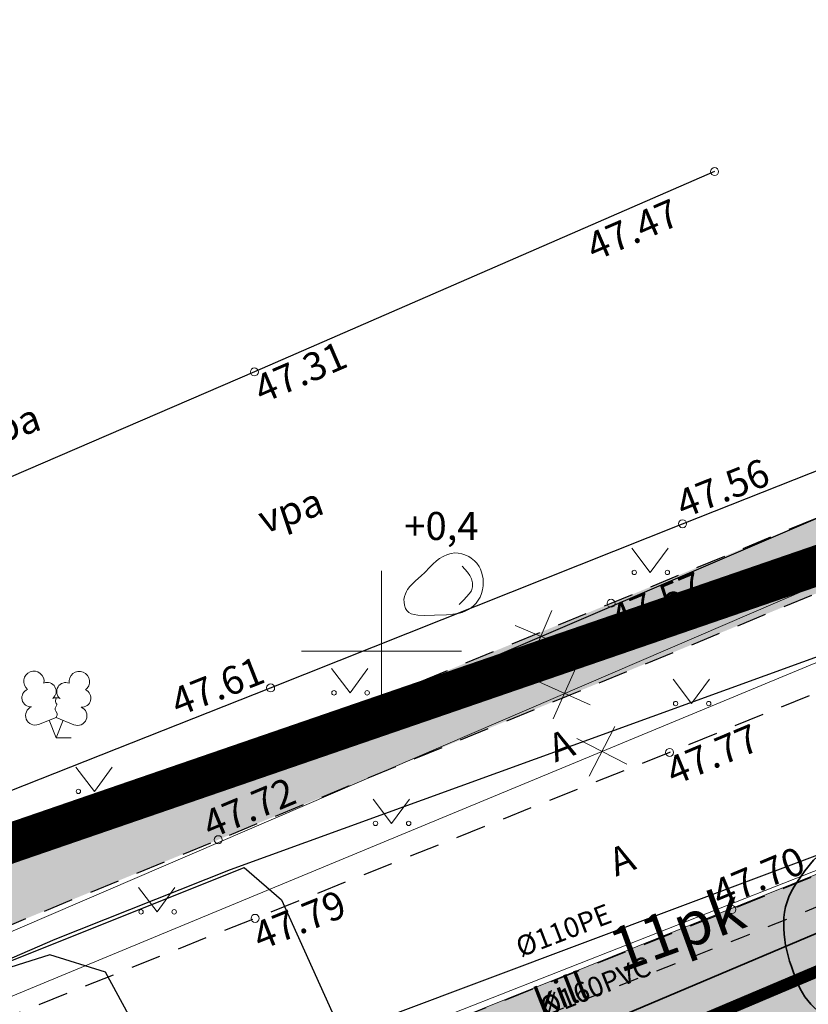
# Model space of a CAD drawing. Units: metres. Extents: x 548569 to 556253, y 6572055 to 6586438.
# Drawn here: x 555741 to 555761, y 6572441 to 6572466 of the extents above; entities that cross this region are included whole.
import ezdxf
from ezdxf.enums import TextEntityAlignment as Align

# ---------------------------------------------------------------- set-up
doc = ezdxf.new("R2010")
doc.units = ezdxf.units.M
for name, pattern in [('ACAD_ISO03W100', [30, 12, -18]), ('ASFBET', [2.5, 1.5, -1]), ('KATASTRIPIIR', [0.02, 0.01, 0.01]), ('KRUUSKILL', [2, 1, -1]), ('PHANTOM2', [31.75, 15.875, -3.175, 3.175, -3.175, 3.175, -3.175])]:
    doc.linetypes.add(name, pattern=pattern)
for name, color, linetype, lineweight in [('0_kehitusõigus', 7, 'Continuous', 5), ('KORGUS-EH2000', 8, 'Continuous', 0), ('None', 7, 'Continuous', 5)]:
    doc.layers.add(name, color=color, linetype=linetype, lineweight=lineweight)
for name, color, linetype in [('0_olemasolev kõnnitee', 2, 'Continuous'), ('0_olemasolevad teed', 253, 'Continuous'), ('AED', 8, 'Continuous'), ('DP_plan_ala', 220, 'Continuous'), ('HALJASTUS', 84, 'Continuous'), ('KTRASS', 8, 'Continuous'), ('MPKAABEL', 8, 'Continuous'), ('PIIR', 38, 'Continuous'), ('PUU', 104, 'Continuous'), ('RELJEEF', 34, 'Continuous'), ('TEE', 8, 'Continuous'), ('VORK', 8, 'Continuous'), ('VTRASS', 8, 'Continuous')]:
    doc.layers.add(name, color=color, linetype=linetype)
doc.layers.add('__JT kate kruus', color=7, linetype='Continuous', lineweight=5, true_color=0x857966)
doc.layers.add('__JT muru', color=7, linetype='Continuous', true_color=0xecf3d8)
doc.styles.add('italic', font='italic.shx')
doc.styles.add('romanc', font='romanc.shx')
doc.styles.add('romans', font='romans.shx')
doc.styles.get("Standard").update_dxf_attribs({"font": 'txt.shx'})
doc.linetypes.add('-K-', pattern='A,10,-1.5,["K",romans,S=1.4,R=0,X=-0.7,Y=-0.7],-1.5,10,-3', length=26)
doc.linetypes.add('-KS-', pattern='A,5,[139,mkm.shx,S=0.8,R=0,X=0,Y=0],5,-1.5,["K",romans,S=1.4,R=0,X=-0.7,Y=-0.7],-1.5,10,-3', length=26)
doc.linetypes.add('-V-', pattern='A,10,-1.5,["V",romans,S=1.4,R=0,X=-0.7,Y=-0.7],-1.5,10,-3', length=26)
doc.linetypes.add('MP_KBL', pattern='A,8,-2,[138,mkm.shx,S=1,R=0,X=0,Y=0],6,[138,mkm.shx,S=1,R=180,X=0,Y=0],-2', length=18)
doc.linetypes.add('VO_AED', pattern='A,2.5,[135,mkm.shx,S=0.6,R=0,X=0,Y=0],5,[135,mkm.shx,S=0.6,R=180,X=0,Y=0],2.5', length=10)

# ---------------------------------------------------------------- blocks, each defined once
blk = doc.blocks.new('LEHTP2')
at = {"layer": 'PUU', "linetype": 'Continuous', "lineweight": 0}
for p, q in [((-0.88, 0.67), (0.01, 1.02)), ((0.01, 1.02), (0.89, 0.66)), ((0, 0), (-0.35, 0.88)), ((0, 0), (0.36, 0.88)), ((0.76, 0), (0, 0))]:
    blk.add_line(p, q, dxfattribs=at)
at = {"layer": 'PUU', "linetype": 'Continuous', "lineweight": 0, "flags": 128}
blk.add_lwpolyline([(0.01, 2.01), (-0.03, 1.86), (-0.03, 1.82), (-0.01, 1.76), (0.03, 1.69), (0.04, 1.65), (0.01, 1.58), (-0.04, 1.48), (-0.05, 1.43), (-0.04, 1.4), (-0.02, 1.34), (0.05, 1.22), (0.06, 1.18), (0.05, 1.14), (0.02, 1.07), (0.01, 1.02)], dxfattribs=at)
at = {"layer": 'PUU', "linetype": 'Continuous', "lineweight": 0}
for centre, radius, start, end in [((-1.114, 2.828), 0.512, 111.5027, 232.5173), ((-1.114, 2.828), 0.512, 350.4856, 111.5002), ((1.158, 2.811), 0.512, 67.6168, 188.6314), ((1.158, 2.811), 0.512, 306.5997, 67.6143), ((-0.445, 2.327), 0.448, 308.5041, 111.5725), ((0.481, 2.318), 0.45, 67.7016, 230.5126), ((-1.262, 2.005), 0.448, 111.4304, 274.4987), ((0.008, 1.535), 0.475, 66.7655, 111.5015), ((1.293, 1.986), 0.448, 264.6183, 67.6866), ((-1.053, 1.117), 0.475, 111.5014, 291.5004), ((1.07, 1.101), 0.475, 247.6166, 67.6155)]:
    blk.add_arc(centre, radius, start, end, dxfattribs=at)
blk = doc.blocks.new('KIVISU')
at = {"layer": 'RELJEEF', "linetype": 'Continuous', "lineweight": 0, "flags": 128}
for points in [[(-2.05, -0.57), (-2.012, -0.421), (-1.969, -0.29), (-1.925, -0.183), (-1.863, -0.069), (-1.761, 0.072), (-1.637, 0.198), (-1.466, 0.352), (-1.191, 0.603), (-1.011, 0.782), (-0.756, 1.046), (-0.611, 1.188), (-0.417, 1.356), (-0.267, 1.466), (-0.09, 1.573), (0.128, 1.674), (0.307, 1.728), (0.499, 1.751), (0.666, 1.743), (0.839, 1.711), (0.992, 1.662), (1.192, 1.568), (1.315, 1.49), (1.48, 1.354), (1.592, 1.233), (1.707, 1.069), (1.774, 0.944), (1.838, 0.783), (1.883, 0.615), (1.909, 0.452), (1.918, 0.284), (1.911, 0.1), (1.883, -0.091), (1.835, -0.27), (1.756, -0.458), (1.671, -0.607), (1.565, -0.753), (1.445, -0.882), (1.334, -0.979), (1.188, -1.078), (1.016, -1.165), (0.868, -1.219), (0.663, -1.271), (0.392, -1.311), (0.078, -1.34), (-0.517, -1.366), (-1.043, -1.368), (-1.355, -1.356), (-1.545, -1.33), (-1.692, -1.285), (-1.809, -1.221), (-1.905, -1.131), (-1.971, -1.018), (-2.017, -0.864), (-2.04, -0.715), (-2.05, -0.57)], [(0.72, -0.83), (0.805, -0.74), (0.942, -0.594), (1.078, -0.447), (1.213, -0.299), (1.326, -0.136), (1.376, 0.057), (1.377, 0.257), (1.335, 0.452), (1.25, 0.632), (1.124, 0.788), (0.993, 0.938), (0.861, 1.089)]]:
    blk.add_lwpolyline(points, dxfattribs=at)
blk = doc.blocks.new('VKORIS')
at = {"layer": 'VORK', "linetype": 'Continuous', "lineweight": 0}
for p, q in [((0, 4), (0, -4)), ((-4, 0), (4, 0))]:
    blk.add_line(p, q, dxfattribs=at)
blk = doc.blocks.new('MURU')
at = {"layer": 'HALJASTUS', "linetype": 'Continuous', "lineweight": 0}
for p, q in [((-0.927, 1.213), (0, 0)), ((0, 0), (0.891, 1.213))]:
    blk.add_line(p, q, dxfattribs=at)
for centre in [(-0.802, 0), (0.855, 0)]:
    blk.add_circle(centre, 0.11, dxfattribs=at)
blk = doc.blocks.new('EITOOT')
at = {"layer": 'VTRASS', "linetype": 'Continuous', "lineweight": 0}
for p, q in [((-0.99, 0.99), (0.99, -0.99)), ((-0.99, -0.99), (0.99, 0.99))]:
    blk.add_line(p, q, dxfattribs=at)
blk = doc.blocks.new('A$Cf764aacf')
at = {"layer": 'None', "color": 40, "linetype": 'Continuous', "lineweight": 35, "transparency": 33554687, "flags": 128}
blk.add_lwpolyline([(51.958, -159.274, 0.128866), (50.699, -159.416), (48.46, -160.28, 0.007858), (42.796, -162.569), (26.048, -169.646, 0.059391), (22.793, -171.502), (21.907, -172.158, 0.201532), (21.168, -173.402, 0.122362), (21.328, -174.918), (21.36, -175.005, 0.293995), (22.535, -175.899), (22.935, -175.93, 0.122693), (25.383, -175.52), (50.982, -164.392, 0.129045), (52.935, -162.855), (53.313, -162.355, 0.146382), (53.753, -161.174, 0.220754), (53.324, -160.061), (53.078, -159.823, 0.15713)], format="xyb", close=True, dxfattribs=at)
at = {"layer": 'None', "color": 17, "linetype": 'Continuous', "lineweight": 35, "transparency": 33554687, "flags": 128}
blk.add_lwpolyline([(31.4, -165.34, 0.087849), (30.752, -165.975), (30.545, -166.264, 0.156317), (30.22, -167.28, 0.087414), (30.411, -168.366), (30.535, -168.707, 0.131747), (31.07, -169.47, 0.17136), (31.921, -169.789), (31.959, -169.79, 0.209122), (32.841, -169.425), (32.97, -169.29, 0.172884), (33.517, -168.075), (33.584, -167.246, 0.122989), (33.442, -166.389, 0.083521), (32.962, -165.649), (32.663, -165.323, 0.21017), (32.11, -165.08, 0.151148), (31.508, -165.266)], format="xyb", close=True, dxfattribs=at)

msp = doc.modelspace()

# ---------------------------------------------------------------- hatches: boundary and pattern name
at = {"layer": '0_olemasolev kõnnitee', "true_color": 0xffffcc, "transparency": 33554559}
h = msp.add_hatch(color=7, dxfattribs=at)
h.dxf.hatch_style = 1
h.paths.add_polyline_path([(555723.517, 6572436.223), (555727.698, 6572437.889), (555726.99, 6572439.446), (555723.853, 6572438.085), (555720.046, 6572436.522, -0.617392), (555719.839, 6572436.437), (555712.756, 6572433.529), (555713.416, 6572431.922)])
h.paths.add_polyline_path([(555734.541, 6572440.615), (555739.046, 6572442.464), (555739.046, 6572443.584), (555739.885, 6572443.584), (555739.885, 6572443.263, -1), (555739.273, 6572443.263), (555739.273, 6572443.584), (555739.046, 6572443.584), (555739.046, 6572442.464), (555745.92, 6572445.285), (555756.352, 6572449.578), (555766.694, 6572453.835), (555770.525, 6572455.446), (555742.478, 6572445.799), (555733.926, 6572442.457), (555726.99, 6572439.446), (555727.698, 6572437.889)])
h.paths.add_polyline_path([(555739.885, 6572443.263), (555739.885, 6572443.584), (555739.273, 6572443.584), (555739.273, 6572443.263, 1)], flags=17)
h.paths.add_polyline_path([(555781.764, 6572460.146), (555781.764, 6572460.421), (555782.426, 6572460.421), (555786.754, 6572462.219), (555794.36, 6572465.349), (555793.63, 6572466.913), (555786.178, 6572463.813), (555780.077, 6572461.376), (555780.021, 6572461.056), (555779.695, 6572460.744), (555779.35, 6572460.805), (555779.095, 6572461.011), (555776.145, 6572459.723), (555766.013, 6572455.454), (555755.744, 6572451.194), (555750, 6572448.833), (555750, 6572448.691), (555772.449, 6572456.255), (555776.661, 6572458.026)])
at = {"layer": '__JT kate kruus', "lineweight": 5, "true_color": 0x636466}
h = msp.add_hatch(dxfattribs=at)
h.set_pattern_fill('AR-CONC', color=251, scale=0.004)
h.set_pattern_definition([(50, (0, 0), (0.728738675984, -0.063756342156), [0.0762, -0.8382]), (355, (0, 0), (-0.1409736857, 0.76422738096), [0.06096, -0.67056233668]), (100.4514447, (0.0607, -0.0053), (0.58776498836, 0.70047100765), [0.0647600352, -0.7123609784]), (46.1842, (0, 0.2032), (1.08431616357, -0.16816931173), [0.1143, -1.2573]), (96.63555761, (0.0904, 0.1892), (0.9496165362, 0.98970449839), [0.09714009256, -1.06854243264]), (351.18415117, (0, 0.2032), (0.94961653626, 0.98970449834), [0.09143986828, -1.00583892768]), (21, (0.1016, 0.1524), (0.606457565077, -0.40906079275), [0.0762, -0.8382]), (326, (0.1016, 0.1524), (0.24720811339, 0.73675186449), [0.06096, -0.67056]), (71.451445, (0.15214, 0.1183), (0.853665677115, 0.32769107554), [0.0647600352, -0.7123597504]), (37.5, (0, 0), (0.012354413002, 0.338220155493), [0, -0.662432, 0, -0.68072, 0, -0.6731]), (7.5, (0, 0), (0.267278650041, 0.400722299272), [0, -0.388112, 0, -0.647192, 0, -0.25654]), (327.5, (-0.22657, 0), (0.542362380667, -0.022914975971), [0, -0.254, 0, -0.79248, 0, -1.05156]), (317.5, (-0.32817, 0), (0.592516725544, 0.101705964133), [0, -0.3302, 0, -0.526288, 0, -0.74676])])
h.paths.add_polyline_path([(555747.552, 6572438.826), (555747.153, 6572438.152), (555746.888, 6572437.365), (555747.007, 6572436.604), (555747.079, 6572436.487), (555767.56, 6572444.588), (555766.727, 6572446.772), (555749.312, 6572439.766)])
at = {"layer": '__JT muru'}
h = msp.add_hatch(color=256, dxfattribs=at)
h.dxf.hatch_style = 1
edge = h.paths.add_edge_path()
edge.add_line((555786.577, 6572448.559), (555784.261, 6572447.636))
edge.add_line((555784.261, 6572447.636), (555782.957, 6572450.69))
edge.add_arc((555779.652, 6572448.462), 3.986, 33.9818, 64.088)
edge.add_line((555781.394, 6572452.047), (555767.003, 6572446.091))
edge.add_line((555767.003, 6572446.091), (555767.486, 6572444.782))
edge.add_line((555767.486, 6572444.782), (555767.529, 6572444.575))
edge.add_line((555767.529, 6572444.575), (555747.079, 6572436.487))
edge.add_line((555747.079, 6572436.487), (555755.285, 6572423.11))
edge.add_line((555755.285, 6572423.11), (555761.151, 6572413.936))
edge.add_line((555761.151, 6572413.936), (555766.182, 6572411.901))
edge.add_line((555766.182, 6572411.901), (555772.297, 6572413.668))
edge.add_line((555772.297, 6572413.668), (555779.755, 6572416.121))
edge.add_line((555779.755, 6572416.121), (555784.536, 6572417.906))
edge.add_line((555784.536, 6572417.906), (555786.624, 6572412.268))
edge.add_line((555786.624, 6572412.268), (555782.017, 6572410.576))
edge.add_line((555782.017, 6572410.576), (555781.119, 6572412.662))
edge.add_line((555781.119, 6572412.662), (555770.932, 6572408.973))
edge.add_line((555770.932, 6572408.973), (555764.196, 6572406.791))
edge.add_line((555764.196, 6572406.791), (555761.556, 6572406.671))
edge.add_line((555761.556, 6572406.671), (555760.241, 6572408.621))
edge.add_line((555760.241, 6572408.621), (555757.897, 6572412.333))
edge.add_line((555757.897, 6572412.333), (555754.329, 6572419.175))
edge.add_line((555754.329, 6572419.175), (555749.354, 6572427.093))
edge.add_line((555749.354, 6572427.093), (555743.972, 6572434.753))
edge.add_line((555743.972, 6572434.753), (555742.665, 6572436.172))
edge.add_line((555742.665, 6572436.172), (555731.51, 6572431.993))
edge.add_line((555731.51, 6572431.993), (555732.41, 6572429.94))
edge.add_line((555732.41, 6572429.94), (555743.984, 6572404.483))
edge.add_line((555743.984, 6572404.483), (555749.669, 6572392.769))
edge.add_line((555749.669, 6572392.769), (555750.425, 6572393.242))
edge.add_line((555750.425, 6572393.242), (555750.724, 6572392.249))
edge.add_line((555750.724, 6572392.249), (555750.068, 6572391.858))
edge.add_line((555750.068, 6572391.858), (555762.984, 6572362.98))
edge.add_line((555762.984, 6572362.98), (555766.745, 6572353.218))
edge.add_line((555766.745, 6572353.218), (555778.738, 6572359.102))
edge.add_line((555778.738, 6572359.102), (555787.69, 6572363.22))
edge.add_line((555787.69, 6572363.22), (555790.29, 6572356.14))
edge.add_line((555790.29, 6572356.14), (555851.913, 6572377.815))
edge.add_line((555851.913, 6572377.815), (555822.048, 6572459.112))
edge.add_line((555822.048, 6572459.112), (555820.257, 6572463.992))
edge.add_line((555820.257, 6572463.992), (555817.961, 6572462.99))
edge.add_line((555817.961, 6572462.99), (555817.696, 6572463.509))
edge.add_arc((555816.199, 6572463.055), 1.564, 16.8704, 103.5654)
edge.add_line((555815.833, 6572464.575), (555811.056, 6572462.533))
edge.add_line((555811.056, 6572462.533), (555810.341, 6572464.11))
edge.add_line((555810.341, 6572464.11), (555792.571, 6572456.708))
edge.add_line((555792.571, 6572456.708), (555793.303, 6572455.025))
edge.add_line((555793.303, 6572455.025), (555785.253, 6572451.626))
edge.add_line((555785.253, 6572451.626), (555786.577, 6572448.559))

# ---------------------------------------------------------------- linework, layer by layer
at = {"layer": '0_olemasolevad teed', "linetype": 'ASFBET', "ltscale": 0.5, "flags": 128}
for points in [[(555724.45, 6572451.287), (555725.336, 6572449.367), (555726.317, 6572449.4), (555730.261, 6572451.018), (555733.926, 6572442.457), (555745.305, 6572446.904), (555755.744, 6572451.194), (555766.013, 6572455.454), (555776.145, 6572459.723), (555779.095, 6572461.011), (555779.35, 6572460.805), (555779.695, 6572460.744), (555780.021, 6572461.056), (555780.077, 6572461.376), (555786.178, 6572463.813), (555796.751, 6572468.212), (555792.662, 6572477.657)], [(555822.94, 6572461.757), (555821.643, 6572461.329), (555820.727, 6572464.207), (555820.299, 6572465.951), (555817.452, 6572467.984), (555806.36, 6572463.221), (555799.012, 6572460.103), (555789.21, 6572455.988), (555785.114, 6572454.278), (555783.631, 6572453.157), (555783.375, 6572453.006), (555781.691, 6572452.745), (555781.01, 6572452.593), (555779.17, 6572451.835), (555769.249, 6572447.796), (555758.765, 6572443.539), (555749.614, 6572439.887), (555747.55, 6572438.825), (555747.153, 6572438.152), (555746.888, 6572437.365), (555747.007, 6572436.604), (555743.914, 6572434.835), (555743.341, 6572435.505), (555742.665, 6572436.172), (555741.526, 6572436.669), (555733.216, 6572433.327), (555726.242, 6572430.617), (555716.096, 6572426.569)]]:
    msp.add_lwpolyline(points, dxfattribs=at)
at = {"layer": '0_olemasolevad teed', "linetype": 'KRUUSKILL', "ltscale": 0.5, "flags": 128}
msp.add_lwpolyline([(555818.361, 6572467.335), (555806.515, 6572462.572), (555799.225, 6572459.455), (555789.459, 6572455.423), (555779.397, 6572451.193), (555769.488, 6572447.094), (555758.996, 6572442.833), (555747.153, 6572438.152)], dxfattribs=at)
at = {"layer": '0_olemasolevad teed', "linetype": 'ASFBET', "ltscale": 0.5, "flags": 128}
msp.add_lwpolyline([(555796.731, 6572466.324), (555797.208, 6572466.32), (555797.324, 6572465.473), (555797.246, 6572464.331), (555797.391, 6572464.054), (555787.64, 6572459.93), (555777.551, 6572455.778), (555767.603, 6572451.689), (555757.206, 6572447.464), (555746.843, 6572443.319), (555736.265, 6572439.098), (555735.636, 6572439.426), (555735.086, 6572439.912), (555734.541, 6572440.615), (555745.92, 6572445.285), (555756.352, 6572449.578), (555766.694, 6572453.835), (555776.661, 6572458.026), (555786.754, 6572462.219)], close=True, dxfattribs=at)
at = {"layer": '__JT kate kruus', "color": 251, "lineweight": 5, "true_color": 0x636466}
msp.add_lwpolyline([(555747.552, 6572438.826), (555747.153, 6572438.152), (555746.888, 6572437.365), (555747.007, 6572436.604), (555747.079, 6572436.487), (555767.56, 6572444.588), (555766.727, 6572446.772), (555749.312, 6572439.766), (555747.552, 6572438.826)], close=True, dxfattribs=at)
at = {"layer": 'AED', "linetype": 'VO_AED', "ltscale": 0.5, "flags": 128}
for points in [[(555758.332, 6572461.981), (555746.824, 6572456.974), (555733.798, 6572451.36)], [(555732.662, 6572453.747), (555736.835, 6572444.976), (555747.231, 6572449.079), (555757.53, 6572453.18), (555768.29, 6572457.433)]]:
    msp.add_lwpolyline(points, dxfattribs=at)
at = {"layer": 'DP_plan_ala', "linetype": 'PHANTOM2', "ltscale": 0.5, "const_width": 1}
msp.add_lwpolyline([(555761.95, 6572362.547), (555726.586, 6572440.333), (555795.045, 6572463.88), (555817.451, 6572473.614), (555853.188, 6572377.203), (555789.691, 6572354.869), (555787.13, 6572361.844), (555766.217, 6572351.857)], close=True, dxfattribs=at)
at = {"layer": 'KORGUS-EH2000', "linetype": 'Continuous', "ltscale": 0.5}
for centre in [(555758.332, 6572461.981), (555746.824, 6572456.974), (555757.53, 6572453.18), (555755.744, 6572451.194), (555747.231, 6572449.079), (555757.206, 6572447.464), (555745.92, 6572445.285), (555746.843, 6572443.319), (555758.765, 6572443.539)]:
    msp.add_circle(centre, 0.1, dxfattribs=at)
at = {"layer": 'KTRASS', "linetype": '-KS-', "lineweight": 0, "ltscale": 0.5}
msp.add_lwpolyline([(555714.679, 6572429.325), (555729.842, 6572438.302), (555836.3, 6572484.087)], dxfattribs=at)
at = {"layer": 'KTRASS', "linetype": '-K-', "lineweight": 0, "ltscale": 0.5}
for points in [[(555730.905, 6572437.294), (555819.008, 6572473.812)], [(555747.152, 6572439.129), (555783.235, 6572453.305)]]:
    msp.add_lwpolyline(points, dxfattribs=at)
at = {"layer": 'MPKAABEL', "linetype": 'MP_KBL', "ltscale": 0.5, "flags": 128}
for points in [[(555837.242, 6572482.189), (555826.553, 6572477.626), (555825.829, 6572477.732), (555825.059, 6572476.825), (555809.614, 6572470.306), (555791.828, 6572462.282), (555785.597, 6572459.921), (555781.764, 6572458.421), (555770.134, 6572453.2), (555746.216, 6572444.531), (555741.831, 6572442.791), (555739.046, 6572441.584)], [(555739.046, 6572441.584), (555746.57, 6572444.593), (555747.502, 6572443.782), (555749.533, 6572439.275), (555753.214, 6572430.745), (555759.978, 6572418.676), (555764.305, 6572406.484), (555765.61, 6572402.866), (555775.615, 6572381.404), (555780.965, 6572368.995), (555764.531, 6572362.737), (555763.601, 6572360.817), (555763.068, 6572357.896), (555762.889, 6572355.223), (555763.58, 6572352.916), (555765.143, 6572351.356), (555767.563, 6572349.858), (555769.039, 6572349.61)], [(555776.392, 6572415.457), (555774.032, 6572414.644), (555769.029, 6572412.485), (555766.657, 6572411.722), (555765.912, 6572412.188), (555765.098, 6572412.707), (555759.051, 6572420.664), (555749.781, 6572432.066), (555746.129, 6572436.398), (555743.098, 6572441.977), (555741.711, 6572442.406), (555731.082, 6572439.051), (555721.695, 6572434.633), (555713.766, 6572431.236)]]:
    msp.add_lwpolyline(points, dxfattribs=at)
at = {"layer": 'PIIR', "color": 38, "linetype": 'KATASTRIPIIR', "ltscale": 0.5, "flags": 128}
for points in [[(555678.4, 6572587.87), (555729.84, 6572610.48), (555759.3, 6572540.49), (555795.05, 6572463.87), (555735.84, 6572443.92), (555711.82, 6572494.71), (555693.22, 6572536.92), (555696.46, 6572546.14), (555678.4, 6572587.87)], [(555607.81, 6572382.51), (555611.21, 6572384.98), (555652.39, 6572407.36), (555695.18, 6572428.16), (555735.84, 6572443.92), (555795.05, 6572463.87), (555835.57, 6572481.68), (555909.23, 6572512.7), (555912.9, 6572514.37), (555915.62, 6572506.29), (555903.77, 6572503.05), (555882.47, 6572493.82), (555819.24, 6572466.68), (555732.41, 6572429.94), (555711.77, 6572423.06), (555677.15, 6572407.2), (555646.54, 6572392.29), (555650, 6572383.66), (555625.4, 6572373.36), (555641.49, 6572346.42), (555637.69, 6572344.83), (555655.36, 6572315.3), (555651.73, 6572313.18), (555644.56, 6572325.62), (555634.03, 6572342.94), (555625.91, 6572355.7), (555617.09, 6572368.98), (555607.81, 6572382.51)]]:
    msp.add_lwpolyline(points, dxfattribs=at)
at = {"layer": 'PIIR', "linetype": 'KATASTRIPIIR', "lineweight": 0, "ltscale": 0.5, "const_width": 0.3}
msp.add_lwpolyline([(555762.87, 6572362.94), (555732.41, 6572429.94), (555819.24, 6572466.68), (555851.9, 6572377.81), (555790.29, 6572356.14), (555787.69, 6572363.22), (555766.75, 6572353.22), (555762.87, 6572362.94)], dxfattribs=at)
at = {"layer": 'TEE', "linetype": 'KRUUSKILL', "ltscale": 0.5, "flags": 128}
msp.add_lwpolyline([(555818.361, 6572467.335), (555806.515, 6572462.572), (555799.225, 6572459.455), (555789.459, 6572455.423), (555779.397, 6572451.193), (555769.488, 6572447.094), (555758.996, 6572442.833), (555747.153, 6572438.152)], dxfattribs=at)
at = {"layer": 'VTRASS', "linetype": '-V-', "ltscale": 0.5, "flags": 128}
for points in [[(555715.51, 6572427.755), (555719.674, 6572429.023), (555732.36, 6572433.993), (555744.314, 6572438.675), (555747.901, 6572440.021), (555762.156, 6572445.369), (555766.007, 6572446.856), (555784.225, 6572454.171), (555801.263, 6572461.495), (555814.263, 6572466.578), (555815.475, 6572466.984), (555815.991, 6572467.099), (555821.556, 6572469.43), (555822.684, 6572469.903), (555822.684, 6572469.903), (555822.343, 6572470.732), (555820.211, 6572475.661), (555819.123, 6572478.109), (555835.94, 6572485.585)], [(555733.74, 6572441.689), (555779.541, 6572461.308)]]:
    msp.add_lwpolyline(points, dxfattribs=at)

# ---------------------------------------------------------------- block references
at = {"layer": 'HALJASTUS', "linetype": 'Continuous', "ltscale": 0.5, "xscale": 0.5, "yscale": 0.5, "zscale": 0.5}
for p in [(555756.725, 6572451.963), (555749.216, 6572448.955), (555757.758, 6572448.687), (555742.825, 6572446.492), (555750.254, 6572445.692), (555744.391, 6572443.481)]:
    msp.add_blockref('MURU', p, dxfattribs=at)
at = {"layer": 'KTRASS', "ltscale": 0.5, "xscale": 0.5, "yscale": 0.5, "zscale": 0.5}
for p, rotation in [((555754.579, 6572448.941), 20.99153388508581), ((555755.514, 6572447.494), 17.80873692701793)]:
    msp.add_blockref('EITOOT', p, dxfattribs=dict(at, rotation=rotation))
at = {"layer": 'PUU', "linetype": 'Continuous', "ltscale": 0.5, "xscale": 0.5, "yscale": 0.5, "zscale": 0.5}
msp.add_blockref('LEHTP2', (555741.866, 6572447.828), dxfattribs=at)
at = {"layer": 'RELJEEF', "linetype": 'Continuous', "ltscale": 0.5, "xscale": 0.5, "yscale": 0.5, "zscale": 0.5}
msp.add_blockref('KIVISU', (555751.588, 6572451.575), dxfattribs=at)
at = {"layer": 'VORK', "color": 32}
msp.add_blockref('A$Cf764aacf', (555729.84, 6572610.48), dxfattribs=at)
at = {"layer": 'VORK', "ltscale": 0.5, "xscale": 0.5, "yscale": 0.5, "zscale": 0.5}
msp.add_blockref('VKORIS', (555750, 6572450), dxfattribs=at)
at = {"layer": 'VTRASS', "ltscale": 0.5, "xscale": 0.5, "yscale": 0.5, "zscale": 0.5, "rotation": 21.94606081391917}
msp.add_blockref('EITOOT', (555753.988, 6572450.367), dxfattribs=at)

# ---------------------------------------------------------------- texts
at = {"layer": '0_kehitusõigus', "color": 0, "linetype": 'ACAD_ISO03W100', "insert": (555757.387, 6572443.051), "char_height": 1.1, "width": 2.13647, "attachment_point": 5, "rotation": 19.9744}
msp.add_mtext('{\\fSwis721 Ex BT|b0|i0|c0|p34; 11pk}', dxfattribs=at)
at = {"layer": 'HALJASTUS', "linetype": 'Continuous', "ltscale": 0.5, "style": 'romanc'}
for p in [(555740.657, 6572455.615), (555747.729, 6572453.516)]:
    msp.add_text('vpa', height=0.7, rotation=18.5183, dxfattribs=at).set_placement(p, align=Align.MIDDLE_CENTER)
at = {"layer": 'KORGUS-EH2000', "linetype": 'Continuous', "ltscale": 0.5, "style": 'italic'}
for s, rotation, p in [(' 47.47 ', 23.3641, (555754.852, 6572460.29)), (' 47.31 ', 23.3641, (555746.542, 6572456.733)), (' 47.56 ', 21.5043, (555757.096, 6572453.879)), (' 47.57 ', 22.5529, (555755.448, 6572451.009)), (' 47.61 ', 21.5043, (555744.464, 6572448.931)), (' 47.77 ', 22.7271, (555756.846, 6572447.193)), (' 47.72 ', 22.6787, (555745.257, 6572445.861)), (' 47.70 ', 22.7271, (555757.995, 6572444.132)), (' 47.79 ', 21.9021, (555746.512, 6572443.079))]:
    msp.add_text(s, height=0.7, rotation=rotation, dxfattribs=at).set_placement(p, align=Align.TOP_LEFT)
at = {"layer": 'KTRASS', "style": 'romanc'}
msp.add_text('%%C160PVC', height=0.5, rotation=22, dxfattribs=at).set_placement((555755.351, 6572441.614), align=Align.MIDDLE_CENTER)
at = {"layer": 'RELJEEF', "linetype": 'Continuous', "ltscale": 0.5, "style": 'romanc'}
msp.add_text('+0,4', height=0.7, dxfattribs=at).set_placement((555751.502, 6572453.125), align=Align.MIDDLE_CENTER)
at = {"layer": 'TEE', "linetype": 'Continuous', "ltscale": 0.5, "style": 'romanc'}
for s, rotation, p in [('A', 20.8821, (555754.495, 6572447.642)), ('A', 20.8821, (555756.011, 6572444.788)), ('kill', 21.3279, (555754.492, 6572441.434))]:
    msp.add_text(s, height=0.7, rotation=rotation, dxfattribs=at).set_placement(p, align=Align.MIDDLE_CENTER)
at = {"layer": 'VTRASS', "style": 'romanc'}
msp.add_text('%%C110PE', height=0.5, rotation=21, dxfattribs=at).set_placement((555754.553, 6572443.02), align=Align.MIDDLE_CENTER)

doc.saveas('drawing.dxf')
